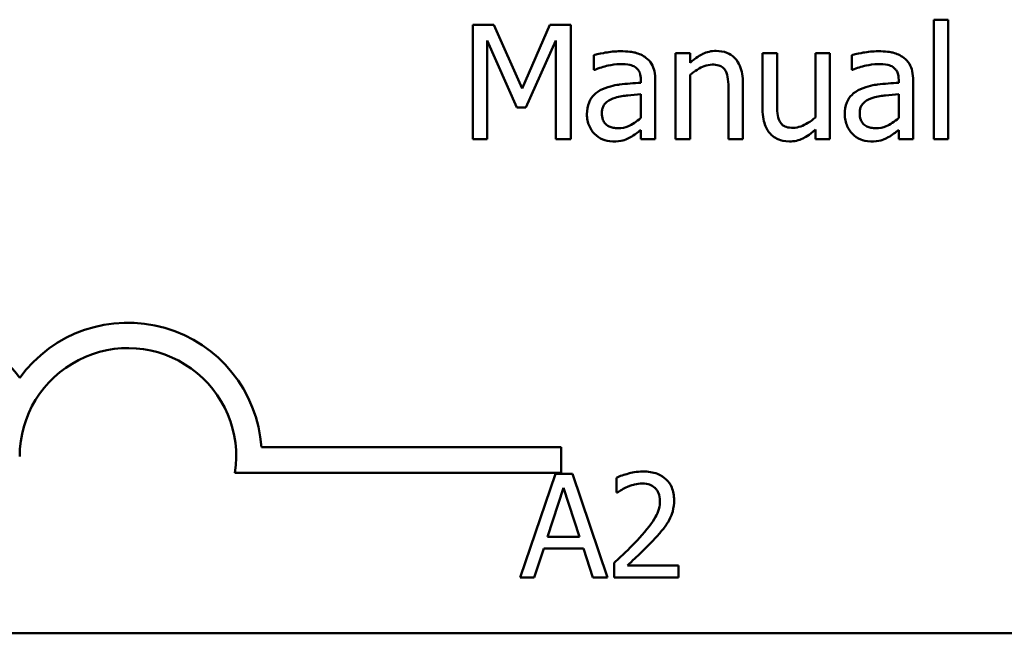
# Model space of a CAD drawing. Units: inches. Extents: x 0.05 to 2.15, y 0.02 to 1.67.
# Drawn here: x 1.58 to 1.66, y 0.44 to 0.48 of the extents above; entities that cross this region are included whole.
import ezdxf

# ---------------------------------------------------------------- set-up
doc = ezdxf.new("R2010")
doc.units = ezdxf.units.IN
doc.header["$LTSCALE"] = 0.1
doc.header["$MEASUREMENT"] = 0
doc.layers.add('Visible (ANSI)', color=7, linetype='Continuous', lineweight=50)

msp = doc.modelspace()

# ---------------------------------------------------------------- linework, layer by layer
at = {"layer": 'Visible (ANSI)'}
for p, q in [((1.651687109275824, 0.4822977983484276), (1.650574629531283, 0.4822977983484276)), ((1.650574629531283, 0.4822977983484276), (1.650574629531283, 0.473105577895135)), ((1.651687109275824, 0.473105577895135), (1.651687109275824, 0.4822977983484276)), ((1.616708178846499, 0.4819055779256727), (1.615110772033825, 0.4819055779256727)), ((1.615110772033825, 0.4819055779256727), (1.615110772033825, 0.473105577895135)), ((1.618904613213927, 0.477006388281443), (1.616708178846499, 0.4819055779256727)), ((1.621029734777217, 0.4819055779256727), (1.618904613213927, 0.477006388281443)), ((1.622655666711547, 0.4819055779256727), (1.621029734777217, 0.4819055779256727)), ((1.622655666711547, 0.473105577895135), (1.622655666711547, 0.4819055779256727)), ((1.616201857937125, 0.473105577895135), (1.616201857937125, 0.4806861289749255)), ((1.616201857937125, 0.4806861289749255), (1.618476736389103, 0.4755302132358019)), ((1.619189864430476, 0.4755302132358019), (1.621486136723696, 0.4806861289749255)), ((1.621486136723696, 0.4806861289749255), (1.621486136723696, 0.473105577895135)), ((1.624417092973737, 0.4795665179499706), (1.624417092973737, 0.4784326443641882)), ((1.630706882298643, 0.4797091435582451), (1.630706882298643, 0.473105577895135)), ((1.631819362043184, 0.4797091435582451), (1.630706882298643, 0.4797091435582451)), ((1.631819362043184, 0.4789746216756314), (1.631819362043184, 0.4797091435582451)), ((1.638515634351673, 0.4797091435582451), (1.637403154607131, 0.4797091435582451)), ((1.637403154607131, 0.4797091435582451), (1.637403154607131, 0.4754232440295959)), ((1.638515634351673, 0.4759438274997979), (1.638515634351673, 0.4797091435582451)), ((1.64258759546791, 0.4797091435582451), (1.641475115723369, 0.4797091435582451)), ((1.641475115723369, 0.4797091435582451), (1.641475115723369, 0.4747742975119469)), ((1.64258759546791, 0.473105577895135), (1.64258759546791, 0.4797091435582451)), ((1.644263446365136, 0.4795665179499706), (1.644263446365136, 0.4784326443641882)), ((1.624417092973737, 0.4784326443641882), (1.62448127449746, 0.4784326443641882)), ((1.644263446365136, 0.4784326443641882), (1.644327627888859, 0.4784326443641882)), ((1.628032652143496, 0.4776624660795058), (1.628032652143496, 0.477448527667094)), ((1.629145131888037, 0.473105577895135), (1.629145131888037, 0.4776196783970235)), ((1.631819362043184, 0.473105577895135), (1.631819362043184, 0.4780404239414333)), ((1.647879005534895, 0.4776624660795058), (1.647879005534895, 0.477448527667094)), ((1.648991485279436, 0.473105577895135), (1.648991485279436, 0.4776196783970235)), ((1.63477884341488, 0.4768708939535822), (1.63477884341488, 0.473105577895135)), ((1.635891323159421, 0.473105577895135), (1.635891323159421, 0.4773914774237842)), ((1.628032652143496, 0.476564248895792), (1.628032652143496, 0.4747315098294644)), ((1.647879005534895, 0.476564248895792), (1.647879005534895, 0.4747315098294644)), ((1.618476736389103, 0.4755302132358019), (1.619189864430476, 0.4755302132358019)), ((1.628032652143496, 0.4738044433756802), (1.628032652143496, 0.473105577895135)), ((1.641475115723369, 0.4738329684973352), (1.641475115723369, 0.473105577895135)), ((1.647879005534895, 0.4738044433756802), (1.647879005534895, 0.473105577895135)), ((1.615110772033825, 0.473105577895135), (1.616201857937125, 0.473105577895135)), ((1.621486136723696, 0.473105577895135), (1.622655666711547, 0.473105577895135)), ((1.628032652143496, 0.473105577895135), (1.629145131888037, 0.473105577895135)), ((1.630706882298643, 0.473105577895135), (1.631819362043184, 0.473105577895135)), ((1.63477884341488, 0.473105577895135), (1.635891323159421, 0.473105577895135)), ((1.641475115723369, 0.473105577895135), (1.64258759546791, 0.473105577895135)), ((1.647879005534895, 0.473105577895135), (1.648991485279436, 0.473105577895135)), ((1.650574629531283, 0.473105577895135), (1.651687109275824, 0.473105577895135)), ((1.598827226931203, 0.4493798862294016), (1.621891265635054, 0.4493798862294016)), ((1.621891265635054, 0.4493798862294016), (1.621891265635054, 0.4474201509912216)), ((1.621891265635054, 0.4474201509912216), (1.596795373486731, 0.4474201509912216)), ((1.621452421519592, 0.447346789327383), (1.618755500902793, 0.4393467892285113)), ((1.622761983934481, 0.447346789327383), (1.621452421519592, 0.447346789327383)), ((1.62545890455128, 0.4393467892285113), (1.622761983934481, 0.447346789327383)), ((1.626159066634488, 0.4470356061792908), (1.626159066634488, 0.4458946013029525)), ((1.620849504170163, 0.4424910356206934), (1.622081270798028, 0.4462576483090601)), ((1.622081270798028, 0.4462576483090601), (1.623319520408146, 0.4424910356206934)), ((1.626159066634488, 0.4458946013029525), (1.626217413474755, 0.4458946013029525)), ((1.623319520408146, 0.4424910356206934), (1.620849504170163, 0.4424910356206934)), ((1.619831675956612, 0.4393467892285113), (1.620557769968827, 0.4415834181054243)), ((1.620557769968827, 0.4415834181054243), (1.623611254609482, 0.4415834181054243)), ((1.623611254609482, 0.4415834181054243), (1.624337348621698, 0.4393467892285113)), ((1.625990509095938, 0.4404813111225975), (1.625990509095938, 0.4393467892285113)), ((1.63092405858965, 0.4402738556905361), (1.626995371344986, 0.4402738556905361)), ((1.63092405858965, 0.4393467892285113), (1.63092405858965, 0.4402738556905361)), ((1.618755500902793, 0.4393467892285113), (1.619831675956612, 0.4393467892285113)), ((1.624337348621698, 0.4393467892285113), (1.62545890455128, 0.4393467892285113)), ((1.625990509095938, 0.4393467892285113), (1.63092405858965, 0.4393467892285113)), ((2.084697962400467, 0.4350585880093659), (1.442031295733801, 0.4350585880093659))]:
    msp.add_line(p, q, dxfattribs=at)
for centre, radius, start, end in [((1.571891265635054, 0.4486807092675235), 0.0102930685716153, 35.94251469121669, 144.05748530705), ((1.588557932301721, 0.4486807092675234), 0.0102930685711858, 3.894927878498652, 144.0574853070507), ((1.588557932301721, 0.4486807092675234), 0.0083333333333333, 351.2996422013264, 180)]:
    msp.add_arc(centre, radius, start, end, dxfattribs=at)
for points, knots in [([(1.626435245330821, 0.4798660317273471), (1.6260529584985, 0.4798660317273471), (1.62567362263955, 0.4798290904468649), (1.625186382111293, 0.4797383002863203), (1.624732125426598, 0.4796544339833271), (1.624417092973737, 0.4795665179499706)], [-0.0817375109621838, -0.0817375109621838, -0.0817375109621838, -0.0817375109621838, -0.0186920409225854, -0.0186920409225854, 0, 0, 0, 0]), ([(1.628424872566251, 0.4793739733788), (1.628301590664626, 0.4794664348050181), (1.628170001066882, 0.4795449545661448), (1.627887648096234, 0.4796747167824427), (1.627739634622002, 0.4797240959170884), (1.627400869664522, 0.4798016756783432), (1.627055102147928, 0.4798660317273471), (1.626435245330821, 0.4798660317273471)], [-0.0930900207645157, -0.0930900207645157, -0.0930900207645157, -0.0930900207645157, -0.0644929649287419, -0.0644929649287419, -0.0354248170976443, -0.0354248170976443, 0, 0, 0, 0]), ([(1.633823251839441, 0.479894556849002), (1.633645474652057, 0.479894556849002), (1.633469684010994, 0.4798755665165983), (1.633124142759297, 0.4797961040684728), (1.632958731725687, 0.4797368692567611), (1.632620534250012, 0.4795715282686535), (1.632280461712409, 0.4793896113779341), (1.631819362043184, 0.4789746216756314)], [-0.0984079095788038, -0.0984079095788038, -0.0984079095788038, -0.0984079095788038, -0.066842003520952, -0.066842003520952, -0.035452783032496, -0.035452783032496, 0, 0, 0, 0]), ([(1.635891323159421, 0.4773914774237842), (1.635891323159421, 0.4776384374024995), (1.635874432546403, 0.4778895651025019), (1.63579453768241, 0.4783436119261427), (1.63573736823217, 0.4785521630376362), (1.635578285430406, 0.4789205276896382), (1.63545482415486, 0.4791487570752543), (1.635074498394282, 0.4795281222913047), (1.634881681664524, 0.4796558359356311), (1.63439660461481, 0.4798523183730152), (1.634110544743216, 0.479894556849002), (1.633823251839441, 0.479894556849002)], [-0.0894922836132786, -0.0894922836132786, -0.0894922836132786, -0.0894922836132786, -0.0667803341829494, -0.0667803341829494, -0.0471077445108771, -0.0471077445108771, -0.0298992185012238, -0.0298992185012238, -0.0164187894507605, -0.0164187894507605, 0, 0, 0, 0]), ([(1.64628159872222, 0.4798660317273471), (1.645899311889899, 0.4798660317273471), (1.645519976030948, 0.4798290904468649), (1.645032735502692, 0.4797383002863203), (1.644578478817997, 0.4796544339833271), (1.644263446365136, 0.4795665179499706)], [-0.0817375109621838, -0.0817375109621838, -0.0817375109621838, -0.0817375109621838, -0.0186920409225854, -0.0186920409225854, 0, 0, 0, 0]), ([(1.64827122595765, 0.4793739733788), (1.648147944056025, 0.4794664348050181), (1.648016354458281, 0.4795449545661448), (1.647734001487632, 0.4796747167824427), (1.647585988013401, 0.4797240959170884), (1.647247223055921, 0.4798016756783432), (1.646901455539327, 0.4798660317273471), (1.64628159872222, 0.4798660317273471)], [-0.0930900207645157, -0.0930900207645157, -0.0930900207645157, -0.0930900207645157, -0.0644929649287419, -0.0644929649287419, -0.0354248170976443, -0.0354248170976443, 0, 0, 0, 0]), ([(1.629145131888037, 0.4776196783970235), (1.629145131888037, 0.4778575925631054), (1.629125469518378, 0.4781016184687357), (1.629027603466027, 0.4785322435157859), (1.628958442470018, 0.4787215012438361), (1.628743658274509, 0.4790844834449405), (1.628600061665311, 0.4792434403245982), (1.628424872566251, 0.4793739733788)], [-0.037692461246454, -0.037692461246454, -0.037692461246454, -0.037692461246454, -0.0241040458308239, -0.0241040458308239, -0.0124856857716942, -0.0124856857716942, 0, 0, 0, 0]), ([(1.648991485279436, 0.4776196783970235), (1.648991485279436, 0.4778575925631054), (1.648971822909777, 0.4781016184687357), (1.648873956857426, 0.4785322435157862), (1.648804795861417, 0.4787215012438363), (1.648590011665907, 0.4790844834449405), (1.64844641505671, 0.4792434403245982), (1.64827122595765, 0.4793739733788)], [-0.037692461246419, -0.037692461246419, -0.037692461246419, -0.037692461246419, -0.0241040458308151, -0.0241040458308151, -0.0124856857716924, -0.0124856857716924, 0, 0, 0, 0]), ([(1.62448127449746, 0.4784326443641882), (1.624817940203651, 0.4785756119928444), (1.625165151374309, 0.4786895043927172), (1.625777413779208, 0.4788236988924211), (1.626110478974061, 0.4788819150302529), (1.626428114050407, 0.4788819150302529)], [-0.0435902350821552, -0.0435902350821552, -0.0435902350821552, -0.0435902350821552, -0.018152844613204, -0.018152844613204, 0, 0, 0, 0]), ([(1.626428114050407, 0.4788819150302529), (1.626673387086795, 0.4788819150302529), (1.626978465736526, 0.478864004491084), (1.627334364960778, 0.4787841620503157), (1.627465666495888, 0.4787353981590716), (1.627583381477431, 0.4786608453374275)], [-0.0208507439892923, -0.0208507439892923, -0.0208507439892923, -0.0208507439892923, -0.0079631383687609, -0.0079631383687609, 0, 0, 0, 0]), ([(1.627583381477431, 0.4786608453374275), (1.627663968557542, 0.4786098068533568), (1.62773464480245, 0.4785475526861521), (1.627841853030925, 0.4784168965364115), (1.627900064533268, 0.4783324304026845), (1.628009588319765, 0.478054252364534), (1.628032652143496, 0.4778597419784558), (1.628032652143496, 0.4776624660795058)], [-0.0289815823259018, -0.0289815823259018, -0.0289815823259018, -0.0289815823259018, -0.0189875929981376, -0.0189875929981376, -0.0112743176249945, -0.0112743176249945, 0, 0, 0, 0]), ([(1.631819362043184, 0.4780404239414333), (1.632183262223627, 0.4783488139248591), (1.632572203424294, 0.4785939384855801), (1.633113153479468, 0.4787957226004873), (1.633319258884631, 0.4788391273477706), (1.633530869342478, 0.4788391273477706)], [-0.0329998339897816, -0.0329998339897816, -0.0329998339897816, -0.0329998339897816, -0.012093537665963, -0.012093537665963, 0, 0, 0, 0]), ([(1.633530869342478, 0.4788391273477706), (1.633699640706755, 0.4788391273477706), (1.633882694002432, 0.4788239888003421), (1.634117340551337, 0.4787518272680618), (1.634229986669005, 0.4787089726741308), (1.634434919185559, 0.478543589483817), (1.634508079980042, 0.4784517466721151), (1.634564905002468, 0.4783470689992235)], [-0.0333450065779406, -0.0333450065779406, -0.0333450065779406, -0.0333450065779406, -0.0150494476499476, -0.0150494476499476, -0.0068069700705591, -0.0068069700705591, 0, 0, 0, 0]), ([(1.634564905002468, 0.4783470689992235), (1.634661320267447, 0.4781703076800962), (1.634711330206379, 0.4779461669779919), (1.634766771695414, 0.4774379533285062), (1.63477884341488, 0.4771541274087891), (1.63477884341488, 0.4768708939535822)], [-0.0292167251531449, -0.0292167251531449, -0.0292167251531449, -0.0292167251531449, -0.0161867919650689, -0.0161867919650689, 0, 0, 0, 0]), ([(1.644327627888859, 0.4784326443641882), (1.644664293595049, 0.4785756119928444), (1.645011504765708, 0.4786895043927172), (1.645623767170607, 0.4788236988924211), (1.64595683236546, 0.4788819150302529), (1.646274467441806, 0.4788819150302529)], [-0.0435902350821552, -0.0435902350821552, -0.0435902350821552, -0.0435902350821552, -0.018152844613204, -0.018152844613204, 0, 0, 0, 0]), ([(1.646274467441806, 0.4788819150302529), (1.646519740478194, 0.4788819150302529), (1.646824819127925, 0.4788640044910841), (1.647180718352177, 0.4787841620503157), (1.647312019887286, 0.4787353981590716), (1.64742973486883, 0.4786608453374275)], [-0.0208507439892957, -0.0208507439892957, -0.0208507439892957, -0.0208507439892957, -0.0079631383687605, -0.0079631383687605, 0, 0, 0, 0]), ([(1.64742973486883, 0.4786608453374275), (1.647510321948941, 0.4786098068533568), (1.647580998193848, 0.4785475526861521), (1.647688206422324, 0.4784168965364116), (1.647746417924667, 0.4783324304026846), (1.647855941711164, 0.4780542523645332), (1.647879005534895, 0.4778597419784545), (1.647879005534895, 0.4776624660795058)], [-0.0289815823256717, -0.0289815823256717, -0.0289815823256717, -0.0289815823256717, -0.0189875929979887, -0.0189875929979887, -0.0112743176249211, -0.0112743176249211, 0, 0, 0, 0]), ([(1.628032652143496, 0.477448527667094), (1.627490214130167, 0.4774176572110509), (1.626938689502666, 0.4773709954539697), (1.626191357097976, 0.4772758163269572), (1.625634161947035, 0.4772016743217062), (1.625087433332627, 0.4769493380381333)], [-0.1235060731820703, -0.1235060731820703, -0.1235060731820703, -0.1235060731820703, -0.0344129273256249, -0.0344129273256249, 0, 0, 0, 0]), ([(1.647879005534895, 0.477448527667094), (1.647336567521566, 0.4774176572110509), (1.646785042894065, 0.4773709954539697), (1.646037710489375, 0.4772758163269572), (1.645480515338434, 0.4772016743217062), (1.644933786724026, 0.4769493380381333)], [-0.1235060731820703, -0.1235060731820703, -0.1235060731820703, -0.1235060731820703, -0.0344129273256249, -0.0344129273256249, 0, 0, 0, 0]), ([(1.625087433332627, 0.4769493380381333), (1.624838643424987, 0.4768390788745201), (1.624605305314709, 0.4766935942417766), (1.624309676876568, 0.4763939120173412), (1.624158233339847, 0.4762133136740555), (1.623926979680281, 0.4756389725614615), (1.623882246942707, 0.4753278679043951), (1.623882246942707, 0.4750167610460136)], [-0.0675684745192288, -0.0675684745192288, -0.0675684745192288, -0.0675684745192288, -0.0353688668361766, -0.0353688668361766, -0.017779756956507, -0.017779756956507, 0, 0, 0, 0]), ([(1.644933786724026, 0.4769493380381333), (1.644684996816386, 0.4768390788745201), (1.644451658706108, 0.4766935942417766), (1.644156030267967, 0.4763939120173414), (1.644004586731246, 0.4762133136740556), (1.643773333071679, 0.4756389725614615), (1.643728600334106, 0.4753278679043951), (1.643728600334106, 0.4750167610460136)], [-0.0675684745192736, -0.0675684745192736, -0.0675684745192736, -0.0675684745192736, -0.0353688668361791, -0.0353688668361791, -0.0177797569565045, -0.0177797569565045, 0, 0, 0, 0]), ([(1.625030383089317, 0.4750952051305645), (1.625030383089317, 0.4751982057760016), (1.625039605247877, 0.4753018828292194), (1.625082459459354, 0.4754929348255202), (1.625113391709806, 0.4755801099074254), (1.625199608995431, 0.4757398316721746), (1.625270156930629, 0.4758432755211244), (1.625604697227132, 0.4761175738688336), (1.625820248341349, 0.4762228046094979), (1.62605015618848, 0.4762932602400704)], [-0.0489445568524479, -0.0489445568524479, -0.0489445568524479, -0.0489445568524479, -0.0361981701638967, -0.0361981701638967, -0.0247192103713811, -0.0247192103713811, -0.0137423605920212, -0.0137423605920212, 0, 0, 0, 0]), ([(1.62605015618848, 0.4762932602400704), (1.626421064276259, 0.4764052324929847), (1.62676274043277, 0.4764410213687028), (1.627345789622047, 0.4764996712871509), (1.627715187746405, 0.4765359038603374), (1.628032652143496, 0.476564248895792)], [-0.0337067256322771, -0.0337067256322771, -0.0337067256322771, -0.0337067256322771, -0.0182152645396339, -0.0182152645396339, 0, 0, 0, 0]), ([(1.638729572764084, 0.4744676524541566), (1.638631253273479, 0.4746539420153033), (1.638578579063114, 0.4748610548391955), (1.63852201165054, 0.4753598765682598), (1.638515634351673, 0.4756523401990568), (1.638515634351673, 0.4759438274997979)], [-0.0286903809088257, -0.0286903809088257, -0.0286903809088257, -0.0286903809088257, -0.0166584992373563, -0.0166584992373563, 0, 0, 0, 0]), ([(1.644876736480716, 0.4750952051305645), (1.644876736480716, 0.4751982057760016), (1.644885958639276, 0.4753018828292194), (1.644928812850753, 0.4754929348255203), (1.644959745101205, 0.4755801099074254), (1.64504596238683, 0.4757398316721751), (1.645116510322028, 0.4758432755211247), (1.645451050618531, 0.4761175738688336), (1.645666601732748, 0.4762228046094979), (1.645896509579879, 0.4762932602400704)], [-0.0489445568521889, -0.0489445568521889, -0.0489445568521889, -0.0489445568521889, -0.0361981701637652, -0.0361981701637652, -0.0247192103713502, -0.0247192103713502, -0.01374236059202, -0.01374236059202, 0, 0, 0, 0]), ([(1.645896509579879, 0.4762932602400704), (1.646267417667657, 0.4764052324929847), (1.646609093824168, 0.4764410213687028), (1.647192143013446, 0.4764996712871509), (1.647561541137803, 0.4765359038603374), (1.647879005534895, 0.476564248895792)], [-0.0337067256322771, -0.0337067256322771, -0.0337067256322771, -0.0337067256322771, -0.0182152645396339, -0.0182152645396339, 0, 0, 0, 0]), ([(1.637403154607131, 0.4754232440295959), (1.637403154607131, 0.4747971890202689), (1.637505693229903, 0.4743973836402664), (1.637718658902116, 0.4738886556923513), (1.637840632085549, 0.4736857272107776), (1.638002182161884, 0.4735120608787174)], [-0.031523368668765, -0.031523368668765, -0.031523368668765, -0.031523368668765, -0.0135553272955209, -0.0135553272955209, 0, 0, 0, 0]), ([(1.623882246942707, 0.4750167610460136), (1.623882246942707, 0.4748573411235006), (1.623897892033072, 0.474699389394499), (1.623963498257849, 0.4743881577200313), (1.624012566633988, 0.4742398559626086), (1.624172511798982, 0.4738778550633431), (1.624300031471411, 0.4736764230490726), (1.624467011936633, 0.4735049295983037)], [-0.0316051000287367, -0.0316051000287367, -0.0316051000287367, -0.0316051000287367, -0.0226205311634522, -0.0226205311634522, -0.0136793368305085, -0.0136793368305085, 0, 0, 0, 0]), ([(1.626285488442133, 0.4739470689839547), (1.62615719337533, 0.4739470689839547), (1.626026673095601, 0.4739565481860966), (1.625791558229176, 0.4740017243536506), (1.625684280843114, 0.4740340163373991), (1.625451844718075, 0.4741449099865206), (1.625364076082169, 0.474219078793333), (1.625220971387161, 0.4743684716649361), (1.625158689277115, 0.4744705624845686), (1.625052483819812, 0.4747452910122451), (1.625030383089317, 0.4749223269553769), (1.625030383089317, 0.4750952051305645)], [-0.0296620721834959, -0.0296620721834959, -0.0296620721834959, -0.0296620721834959, -0.0253891640400209, -0.0253891640400209, -0.0216911315387844, -0.0216911315387844, -0.016816748698128, -0.016816748698128, -0.0098799877119732, -0.0098799877119732, 0, 0, 0, 0]), ([(1.628032652143496, 0.4747315098294644), (1.627706175332798, 0.4744364250197953), (1.627356067247919, 0.4742142147348778), (1.626826098159828, 0.4739937986315262), (1.62655965656673, 0.4739470689839547), (1.626285488442133, 0.4739470689839547)], [-0.0328013847791303, -0.0328013847791303, -0.0328013847791303, -0.0328013847791303, -0.0156687083206867, -0.0156687083206867, 0, 0, 0, 0]), ([(1.639763608424075, 0.4739755941056095), (1.639575871295919, 0.4739755941056095), (1.639386471297744, 0.4739919310853073), (1.639156834055097, 0.4740630056132341), (1.63905364431793, 0.4741033813562264), (1.638857101563977, 0.4742669687313505), (1.638785412801071, 0.4743618502788147), (1.638729572764084, 0.4744676524541566)], [-0.0319621949738567, -0.0319621949738567, -0.0319621949738567, -0.0319621949738567, -0.0146120489848943, -0.0146120489848943, -0.0068370630557872, -0.0068370630557872, 0, 0, 0, 0]), ([(1.641475115723369, 0.4747742975119469), (1.641101895499027, 0.4744494576870565), (1.640685501119618, 0.4742057983487782), (1.640157082482706, 0.474016989859651), (1.639961938199925, 0.4739755941056095), (1.639763608424075, 0.4739755941056095)], [-0.0320778895302341, -0.0320778895302341, -0.0320778895302341, -0.0320778895302341, -0.0113345466898448, -0.0113345466898448, 0, 0, 0, 0]), ([(1.643728600334106, 0.4750167610460136), (1.643728600334106, 0.4748573411235006), (1.643744245424471, 0.474699389394499), (1.643809851649248, 0.4743881577200312), (1.643858920025387, 0.4742398559626086), (1.64401886519038, 0.4738778550633431), (1.644146384862809, 0.4736764230490726), (1.644313365328032, 0.4735049295983037)], [-0.0316051000287291, -0.0316051000287291, -0.0316051000287291, -0.0316051000287291, -0.0226205311634495, -0.0226205311634495, -0.0136793368305083, -0.0136793368305083, 0, 0, 0, 0]), ([(1.646131841833532, 0.4739470689839547), (1.646003546766729, 0.4739470689839547), (1.645873026486999, 0.4739565481860966), (1.645637911620575, 0.4740017243536506), (1.645530634234513, 0.4740340163373991), (1.645298198109475, 0.4741449099865199), (1.645210429473569, 0.4742190787933321), (1.645067324778559, 0.4743684716649361), (1.645005042668514, 0.4744705624845686), (1.644898837211211, 0.4747452910122451), (1.644876736480716, 0.4749223269553769), (1.644876736480716, 0.4750952051305645)], [-0.029662072183797, -0.029662072183797, -0.029662072183797, -0.029662072183797, -0.0253891640402058, -0.0253891640402058, -0.0216911315388676, -0.0216911315388676, -0.0168167486981282, -0.0168167486981282, -0.0098799877119732, -0.0098799877119732, 0, 0, 0, 0]), ([(1.647879005534895, 0.4747315098294644), (1.647552528724197, 0.4744364250197954), (1.647202420639318, 0.4742142147348779), (1.646672451551227, 0.4739937986315262), (1.646406009958128, 0.4739470689839547), (1.646131841833532, 0.4739470689839547)], [-0.0328013847791397, -0.0328013847791397, -0.0328013847791397, -0.0328013847791397, -0.0156687083206875, -0.0156687083206875, 0, 0, 0, 0]), ([(1.627226817456745, 0.4732410722229959), (1.627382706380077, 0.473319016684662), (1.627531697574839, 0.4734190896367665), (1.627789222021797, 0.4736202806109523), (1.627909787689126, 0.4737139116724605), (1.628032652143496, 0.4738044433756802)], [-0.0186764808733989, -0.0186764808733989, -0.0186764808733989, -0.0186764808733989, -0.008722008140825, -0.008722008140825, 0, 0, 0, 0]), ([(1.639471225927112, 0.4729201646043781), (1.639653981263525, 0.4729201646043781), (1.639835786012695, 0.4729380022392819), (1.640183684826751, 0.4730162493773915), (1.640346461801165, 0.4730737124622239), (1.640641078838777, 0.4732221629075323), (1.64097590763924, 0.4733961614237223), (1.641475115723369, 0.4738329684973352)], [-0.1245212250249149, -0.1245212250249149, -0.1245212250249149, -0.1245212250249149, -0.0801300597488169, -0.0801300597488169, -0.0379094146930426, -0.0379094146930426, 0, 0, 0, 0]), ([(1.647073170848144, 0.4732410722229959), (1.647229059771476, 0.473319016684662), (1.647378050966238, 0.4734190896367665), (1.647635575413196, 0.4736202806109523), (1.647756141080525, 0.4737139116724605), (1.647879005534895, 0.4738044433756802)], [-0.0186764808733989, -0.0186764808733989, -0.0186764808733989, -0.0186764808733989, -0.008722008140825, -0.008722008140825, 0, 0, 0, 0]), ([(1.624467011936633, 0.4735049295983037), (1.624653515387298, 0.4733184261476384), (1.624868996013803, 0.4731750993896974), (1.625281335144659, 0.4730029578107965), (1.62554119530719, 0.4729201646043781), (1.625886136738964, 0.4729201646043781)], [-0.0481146871795692, -0.0481146871795692, -0.0481146871795692, -0.0481146871795692, -0.0197134028258793, -0.0197134028258793, 0, 0, 0, 0]), ([(1.625886136738964, 0.4729201646043781), (1.626178316252056, 0.4729201646043781), (1.626455403504928, 0.4729410967362103), (1.62674613529922, 0.4730279387007391), (1.626944299619059, 0.4730894772857012), (1.627226817456745, 0.4732410722229959)], [-0.0617614220478936, -0.0617614220478936, -0.0617614220478936, -0.0617614220478936, -0.0183234480819287, -0.0183234480819287, 0, 0, 0, 0]), ([(1.638002182161884, 0.4735120608787174), (1.638093178474415, 0.4734117316110557), (1.638194202846866, 0.4733226678074914), (1.638417216565955, 0.4731707773825984), (1.638535956844473, 0.4731098439530941), (1.638808310480244, 0.4730080295098154), (1.639080302387567, 0.4729201646043781), (1.639471225927112, 0.4729201646043781)], [-0.0608885055615578, -0.0608885055615578, -0.0608885055615578, -0.0608885055615578, -0.0415382728215341, -0.0415382728215341, -0.0223412802850139, -0.0223412802850139, 0, 0, 0, 0]), ([(1.644313365328032, 0.4735049295983037), (1.644499868778697, 0.4733184261476384), (1.644715349405202, 0.4731750993896974), (1.645127688536057, 0.4730029578107965), (1.645387548698589, 0.4729201646043781), (1.645732490130363, 0.4729201646043781)], [-0.0481146871795692, -0.0481146871795692, -0.0481146871795692, -0.0481146871795692, -0.0197134028258793, -0.0197134028258793, 0, 0, 0, 0]), ([(1.645732490130363, 0.4729201646043781), (1.646024669643455, 0.4729201646043781), (1.646301756896327, 0.4729410967362103), (1.646592488690619, 0.4730279387007391), (1.646790653010458, 0.4730894772857012), (1.647073170848144, 0.4732410722229959)], [-0.0617614220478936, -0.0617614220478936, -0.0617614220478936, -0.0617614220478936, -0.0183234480819287, -0.0183234480819287, 0, 0, 0, 0]), ([(1.628207689026095, 0.4475153468659329), (1.62769484895268, 0.4475153468659329), (1.627262055215558, 0.4474044865706974), (1.62675771369851, 0.4472694443065698), (1.62641611840387, 0.447161611948596), (1.626159066634488, 0.4470356061792908)], [-0.0253747941046443, -0.0253747941046443, -0.0253747941046443, -0.0253747941046443, -0.0163605853483379, -0.0163605853483379, 0, 0, 0, 0]), ([(1.630593426494802, 0.4453176158825314), (1.630593426494802, 0.4454887597588481), (1.630579850721466, 0.4456602562773336), (1.630519129518599, 0.4459834988342026), (1.630474916561361, 0.4461345962117249), (1.63031165473189, 0.4465151472998657), (1.630168566938402, 0.4467217993814275), (1.629838189372531, 0.447041771978836), (1.629623904830908, 0.4472064926386695), (1.628961559045674, 0.4474659416350809), (1.628581436965728, 0.4475153468659329), (1.628207689026095, 0.4475153468659329)], [-0.0959953968739036, -0.0959953968739036, -0.0959953968739036, -0.0959953968739036, -0.0798006493874415, -0.0798006493874415, -0.0648758660392383, -0.0648758660392383, -0.0406209224376068, -0.0406209224376068, -0.0213596947500212, -0.0213596947500212, 0, 0, 0, 0]), ([(1.626995371344986, 0.4463354440960832), (1.62725463619781, 0.4464429441570105), (1.627466676489, 0.4464958888296668), (1.627742358165651, 0.4465632776839592), (1.627934862449395, 0.4465882804039081), (1.628129893239072, 0.4465882804039081)], [-0.0162192926612822, -0.0162192926612822, -0.0162192926612822, -0.0162192926612822, -0.0111460096300323, -0.0111460096300323, 0, 0, 0, 0]), ([(1.628129893239072, 0.4465882804039081), (1.62838648596523, 0.4465882804039081), (1.628566994724864, 0.4465439201906391), (1.628843639563123, 0.4464497144391013), (1.628984571900986, 0.4463712447896961), (1.629108823559112, 0.446264131291312)], [-0.0167018995279333, -0.0167018995279333, -0.0167018995279333, -0.0167018995279333, -0.009375348387117, -0.009375348387117, 0, 0, 0, 0]), ([(1.626217413474755, 0.4458946013029525), (1.626328145627558, 0.4459721138099143), (1.626442654949808, 0.4460441826421805), (1.626697372864589, 0.4462009321281996), (1.626843176520468, 0.4462745661662764), (1.626995371344986, 0.4463354440960832)], [-0.0170926896844381, -0.0170926896844381, -0.0170926896844381, -0.0170926896844381, -0.0093679618524939, -0.0093679618524939, 0, 0, 0, 0]), ([(1.629108823559112, 0.446264131291312), (1.629172162581441, 0.4462095286858555), (1.629227660773747, 0.4461477745863443), (1.629336681267377, 0.4459927232176257), (1.629376311186126, 0.4459083214521012), (1.629476747534904, 0.4456635078519536), (1.629504285476479, 0.445459838995867), (1.629504285476479, 0.4452592690422641)], [-0.0179905335812018, -0.0179905335812018, -0.0179905335812018, -0.0179905335812018, -0.0151104130800779, -0.0151104130800779, -0.0114625728484075, -0.0114625728484075, 0, 0, 0, 0]), ([(1.629504285476479, 0.4452592690422641), (1.629504285476479, 0.445044906534976), (1.629476352261088, 0.4448342220546758), (1.629363283922721, 0.4444126857252285), (1.629277526052428, 0.4442079659073475), (1.628927674551002, 0.4435761952348701), (1.628474987431635, 0.4430141695593398), (1.62792243780701, 0.4424067568514185)], [-0.0876249157193239, -0.0876249157193239, -0.0876249157193239, -0.0876249157193239, -0.0676359354987252, -0.0676359354987252, -0.0469278164331398, -0.0469278164331398, 0, 0, 0, 0]), ([(1.630178515630679, 0.4437163192663066), (1.630358679212844, 0.4440286028087249), (1.630442906556434, 0.4443042572228186), (1.630561810756917, 0.4447309134716106), (1.630593426494802, 0.445024926583035), (1.630593426494802, 0.4453176158825314)], [-0.0253061208425525, -0.0253061208425525, -0.0253061208425525, -0.0253061208425525, -0.0167271934662162, -0.0167271934662162, 0, 0, 0, 0]), ([(1.629108823559112, 0.4423484100111512), (1.62931398370232, 0.4425663926633098), (1.629512103806198, 0.4427912523645429), (1.62988009219674, 0.443239606035779), (1.630042188090832, 0.4434709296945812), (1.630178515630679, 0.4437163192663066)], [-0.0331521781713633, -0.0331521781713633, -0.0331521781713633, -0.0331521781713633, -0.0160428957204718, -0.0160428957204718, 0, 0, 0, 0]), ([(1.62792243780701, 0.4424067568514185), (1.62748460278345, 0.4419251383255022), (1.627186312620328, 0.4416310518114876), (1.626664906010092, 0.441120359035708), (1.626327689018924, 0.4407979312941828), (1.625990509095938, 0.4404813111225975)], [-0.0417072414839982, -0.0417072414839982, -0.0417072414839982, -0.0417072414839982, -0.0264338757006781, -0.0264338757006781, 0, 0, 0, 0]), ([(1.626995371344986, 0.4402738556905361), (1.627363650214073, 0.4406162904284595), (1.627826105999631, 0.4410569262591235), (1.628368661861489, 0.4415739166615224), (1.628749528173348, 0.4419568701676905), (1.629108823559112, 0.4423484100111512)], [-0.0428391482626558, -0.0428391482626558, -0.0428391482626558, -0.0428391482626558, -0.0303700833900003, -0.0303700833900003, 0, 0, 0, 0])]:
    msp.add_open_spline(points, degree=3, knots=knots, dxfattribs=at)

doc.saveas('drawing.dxf')
